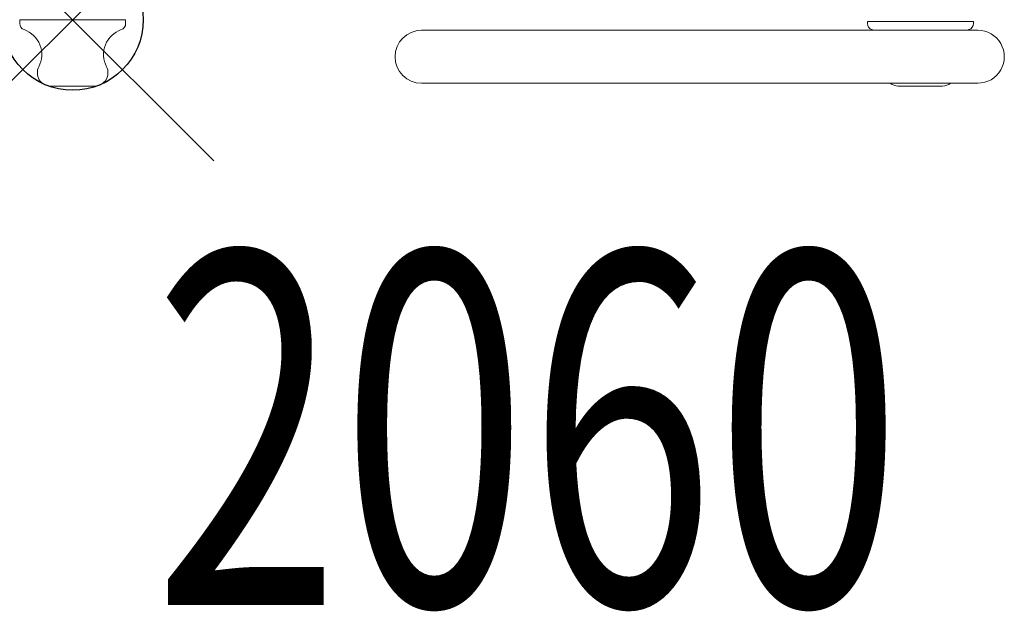
# Model space of a CAD drawing. Units: inches. Extents: x -0.38 to 6.59, y -4.19 to 0.
import ezdxf
from ezdxf.enums import TextEntityAlignment as Align

# ---------------------------------------------------------------- set-up
doc = ezdxf.new("R2010")
doc.units = ezdxf.units.IN
doc.header["$MEASUREMENT"] = 0
doc.header["$PDMODE"] = 35
doc.layers.add('AFUPO-P', color=7, linetype='Continuous')
doc.layers.add('AFUPO-P-TN', color=7, linetype='Continuous')
doc.styles.get("Standard").update_dxf_attribs({"font": 'txt.shx'})

msp = doc.modelspace()

# ---------------------------------------------------------------- linework, layer by layer
at = {"layer": 'AFUPO-P', "linetype": 'Continuous', "lineweight": 0}
for p, q in [((-0.375, -0.0264), (-0.375, 0)), ((0.375, 0), (-0.375, 0)), ((0.375, -0.0264), (0.375, 0)), ((5.625, -0.0264), (5.625, -0.0132)), ((6.375, -0.0132), (5.625, -0.0132)), ((6.375, -0.0264), (6.375, -0.0132)), ((6.4062, -0.0751), (2.4688, -0.0751)), ((-0.1563, -0.47), (0.1563, -0.47)), ((6.4062, -0.4501), (2.4688, -0.4501)), ((5.8437, -0.47), (6.1563, -0.47))]:
    msp.add_line(p, q, dxfattribs=at)
for centre, radius, start, end in [((-0.3281, -0.0264), 0.0469, 180, 250.52878), ((0.3281, -0.0264), 0.0469, 289.47122, 360), ((5.6719, -0.0264), 0.0469, 180, 250.52878), ((6.3281, -0.0264), 0.0469, 289.47122, 0), ((-0.4063, -0.2474), 0.1875, 332.73396, 70.52878), ((0.4062, -0.2474), 0.1875, 109.47122, 207.26604), ((2.4688, -0.2626), 0.1875, 90, 270), ((5.5938, -0.2474), 0.1875, 66.75546, 70.52878), ((6.4062, -0.2474), 0.1875, 109.47122, 113.24454), ((6.4062, -0.2626), 0.1875, 270, 90.00002), ((-0.1563, -0.3762), 0.0938, 152.73396, 270), ((0.1563, -0.3762), 0.0937, 270, 27.26601), ((5.8437, -0.3762), 0.0937, 231.99657, 270), ((6.1563, -0.3762), 0.0938, 270, 308.00343)]:
    msp.add_arc(centre, radius, start, end, dxfattribs=at)
at = {"layer": 'AFUPO-P'}
msp.add_point((0, 0), dxfattribs=at)

# ---------------------------------------------------------------- texts
at = {"layer": 'AFUPO-P-TN', "width": 0.7}
msp.add_text('2060', height=2.5, dxfattribs=at).set_placement((3.2206, -4.1461), align=Align.CENTER)

doc.saveas('drawing.dxf')
